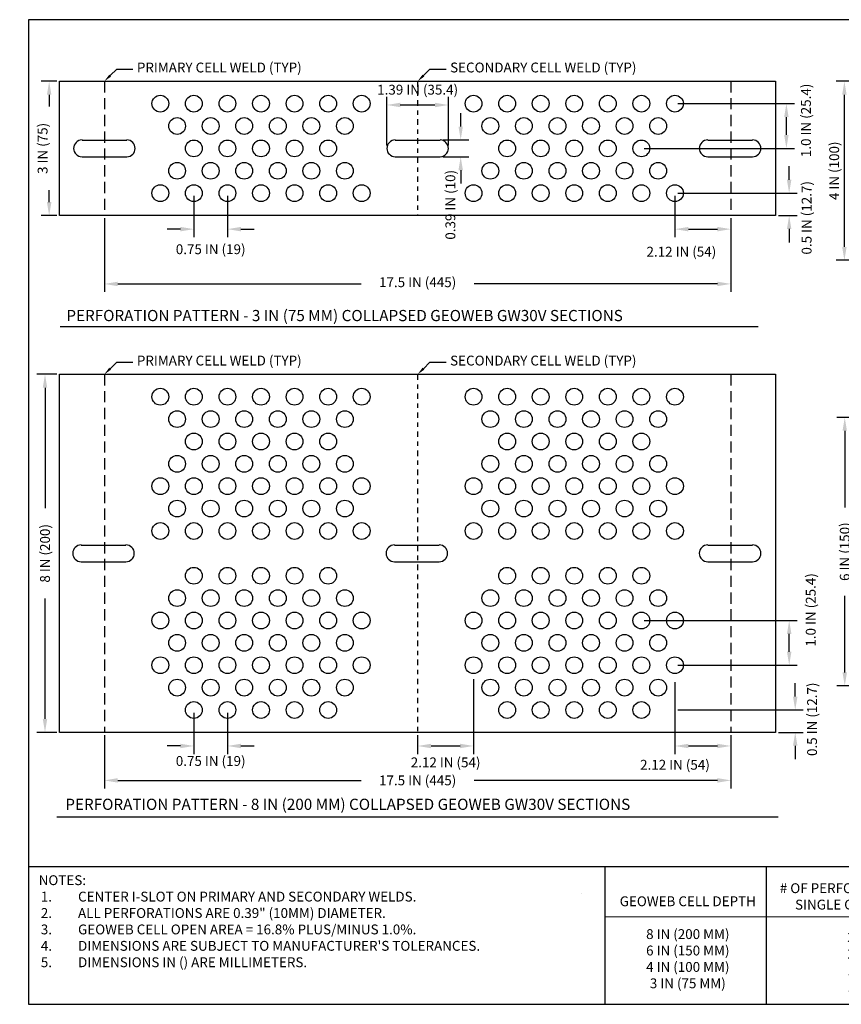
# Model space of a CAD drawing. Extents: x -0.2 to 36, y 0 to 22.
# Drawn here: x -0.2 to 18.2, y 0 to 22 of the extents above; entities that cross this region are included whole.
import ezdxf
from ezdxf import colors
from ezdxf.entities.mleader import LeaderData, LeaderLine
from ezdxf.math import Vec2, Vec3

# ---------------------------------------------------------------- set-up
doc = ezdxf.new("R2010")
doc.units = 0
doc.header["$LTSCALE"] = 0.5
doc.header["$MEASUREMENT"] = 0
doc.linetypes.add('DASHDOT2', pattern=[0.5, 0.25, -0.125, 0, -0.125])
doc.linetypes.add('DASHED', pattern=[0.75, 0.5, -0.25])
doc.layers.get('0').update_dxf_attribs({"linetype": 'CONTINUOUS'})
doc.layers.get('DEFPOINTS').update_dxf_attribs({"linetype": 'CONTINUOUS'})
for name, color, linetype in [('BORDERS', 7, 'CONTINUOUS'), ('GEOWEB', 7, 'CONTINUOUS'), ('PERFORATIONS', 7, 'CONTINUOUS'), ('SLOT', 7, 'CONTINUOUS'), ('TEXT', 7, 'CONTINUOUS'), ('TEXT2', 7, 'CONTINUOUS'), ('WELD-PRI', 7, 'DASHED'), ('WELD-SEC', 7, 'DASHDOT2')]:
    doc.layers.add(name, color=color, linetype=linetype)
doc.styles.add('ROMANS', font='romans', dxfattribs={"height": 0.125})
doc.dimstyles.get("Standard").update_dxf_attribs({"dimtxt": 0.18, "dimasz": 0.18, "dimexe": 0.18, "dimexo": 0.0625, "dimgap": 0.09, "dimtad": 0, "dimtih": 1, "dimtoh": 1, "dimdec": 4, "dimzin": 0, "dimdsep": 46, "dimtxsty": 'Standard', "dimcen": 0.09, "dimadec": 0, "dimazin": 0, "dimtfac": 1, "dimtdec": 4, "dimtofl": 0, "dimtmove": 0, "dimatfit": 3, "dimfxl": 1, "dimtolj": 1, "dimtzin": 0, "dimarcsym": 0})

# ---------------------------------------------------------------- blocks, each defined once
blk = doc.blocks.new('*D3')
at = {"color": 0, "lineweight": -2, "transparency": 16777216}
for p, q in [((0.633, 20.624), (0.282, 20.624)), ((0.462, 20.324), (0.462, 20.058)), ((0.462, 17.924), (0.462, 18.191)), ((0.633, 17.624), (0.282, 17.624))]:
    blk.add_line(p, q, dxfattribs=at)
at = {"color": 0, "transparency": 16777216}
for points in [[(0.412, 20.324), (0.512, 20.324), (0.462, 20.624)], [(0.412, 17.924), (0.512, 17.924), (0.462, 17.624)]]:
    blk.add_solid(points, dxfattribs=at)
at = {"layer": 'DEFPOINTS', "color": 0, "transparency": 16777216}
for p in [(0.462, 20.624), (0.696, 20.624), (0.696, 17.624)]:
    blk.add_point(p, dxfattribs=at)
at = {"color": 0, "transparency": 16777216, "insert": (0.315, 19.124), "char_height": 0.22, "attachment_point": 5, "rotation": 90}
blk.add_mtext('\\A1;3 IN (75)', dxfattribs=at)
blk = doc.blocks.new('*D18')
at = {"color": 0, "lineweight": -2, "transparency": 16777216}
for p, q in [((1.696, 17.562), (1.696, 15.916)), ((15.696, 17.562), (15.696, 15.916)), ((1.996, 16.096), (7.432, 16.096)), ((15.396, 16.096), (9.959, 16.096))]:
    blk.add_line(p, q, dxfattribs=at)
at = {"color": 0, "transparency": 16777216}
for points in [[(1.996, 16.146), (1.996, 16.046), (1.696, 16.096)], [(15.396, 16.146), (15.396, 16.046), (15.696, 16.096)]]:
    blk.add_solid(points, dxfattribs=at)
at = {"layer": 'DEFPOINTS', "color": 0, "transparency": 16777216}
for p in [(1.696, 17.624), (15.696, 17.624), (15.696, 16.096)]:
    blk.add_point(p, dxfattribs=at)
at = {"color": 0, "transparency": 16777216, "insert": (8.696, 16.134), "char_height": 0.22, "attachment_point": 5}
blk.add_mtext('\\A1;17.5 IN (445)', dxfattribs=at)
blk = doc.blocks.new('*D17')
at = {"color": 0, "lineweight": -2, "transparency": 16777216}
for p, q in [((3.696, 18.062), (3.696, 17.14)), ((4.446, 18.062), (4.446, 17.14)), ((3.396, 17.32), (3.096, 17.32)), ((4.746, 17.32), (5.046, 17.32))]:
    blk.add_line(p, q, dxfattribs=at)
at = {"color": 0, "transparency": 16777216}
for points in [[(3.396, 17.37), (3.396, 17.27), (3.696, 17.32)], [(4.746, 17.37), (4.746, 17.27), (4.446, 17.32)]]:
    blk.add_solid(points, dxfattribs=at)
at = {"layer": 'DEFPOINTS', "color": 0, "transparency": 16777216}
for p in [(3.696, 18.124), (4.446, 18.124), (4.446, 17.32)]:
    blk.add_point(p, dxfattribs=at)
at = {"color": 0, "transparency": 16777216, "insert": (4.071, 16.871), "char_height": 0.22, "attachment_point": 5}
blk.add_mtext('\\A1;0.75 IN (19)', dxfattribs=at)
blk = doc.blocks.new('*D16')
at = {"color": 0, "lineweight": -2, "transparency": 16777216}
for p, q in [((1.696, 6.014), (1.696, 4.823)), ((15.696, 6.014), (15.696, 4.823)), ((1.996, 5.003), (7.432, 5.003)), ((15.396, 5.003), (9.959, 5.003))]:
    blk.add_line(p, q, dxfattribs=at)
at = {"color": 0, "transparency": 16777216}
for points in [[(1.996, 5.053), (1.996, 4.953), (1.696, 5.003)], [(15.396, 5.053), (15.396, 4.953), (15.696, 5.003)]]:
    blk.add_solid(points, dxfattribs=at)
at = {"layer": 'DEFPOINTS', "color": 0, "transparency": 16777216}
for p in [(1.696, 6.076), (15.696, 6.076), (15.696, 5.003)]:
    blk.add_point(p, dxfattribs=at)
at = {"color": 0, "transparency": 16777216, "insert": (8.696, 5.003), "char_height": 0.22, "attachment_point": 5}
blk.add_mtext('\\A1;17.5 IN (445)', dxfattribs=at)
blk = doc.blocks.new('*D23')
at = {"color": 0, "lineweight": -2, "transparency": 16777216}
for p, q in [((3.696, 6.514), (3.696, 5.592)), ((4.446, 6.514), (4.446, 5.592)), ((3.396, 5.772), (3.096, 5.772)), ((4.746, 5.772), (5.046, 5.772))]:
    blk.add_line(p, q, dxfattribs=at)
at = {"color": 0, "transparency": 16777216}
for points in [[(3.396, 5.822), (3.396, 5.722), (3.696, 5.772)], [(4.746, 5.822), (4.746, 5.722), (4.446, 5.772)]]:
    blk.add_solid(points, dxfattribs=at)
at = {"layer": 'DEFPOINTS', "color": 0, "transparency": 16777216}
for p in [(3.696, 6.576), (4.446, 6.576), (4.446, 5.772)]:
    blk.add_point(p, dxfattribs=at)
at = {"color": 0, "transparency": 16777216, "insert": (4.071, 5.437), "char_height": 0.22, "attachment_point": 5}
blk.add_mtext('\\A1;0.75 IN (19)', dxfattribs=at)
blk = doc.blocks.new('*D11')
at = {"color": 0, "lineweight": -2, "transparency": 16777216}
for p, q in [((18.47, 13.114), (18.06, 13.114)), ((18.24, 12.814), (18.24, 11.103)), ((18.24, 7.414), (18.24, 9.126)), ((18.47, 7.114), (18.06, 7.114))]:
    blk.add_line(p, q, dxfattribs=at)
at = {"color": 0, "transparency": 16777216}
for points in [[(18.19, 12.814), (18.29, 12.814), (18.24, 13.114)], [(18.19, 7.414), (18.29, 7.414), (18.24, 7.114)]]:
    blk.add_solid(points, dxfattribs=at)
at = {"layer": 'DEFPOINTS', "color": 0, "transparency": 16777216}
for p in [(18.24, 13.114), (18.532, 13.114), (18.532, 7.114)]:
    blk.add_point(p, dxfattribs=at)
at = {"color": 0, "transparency": 16777216, "insert": (18.24, 10.114), "char_height": 0.22, "attachment_point": 5, "rotation": 90}
blk.add_mtext('\\A1;6 IN (150)', dxfattribs=at)
blk = doc.blocks.new('*D8')
at = {"color": 0, "lineweight": -2, "transparency": 16777216}
for p, q in [((0.633, 14.076), (0.189, 14.076)), ((0.369, 13.776), (0.369, 11.083)), ((0.369, 6.376), (0.369, 9.069)), ((0.633, 6.076), (0.189, 6.076))]:
    blk.add_line(p, q, dxfattribs=at)
at = {"color": 0, "transparency": 16777216}
for points in [[(0.319, 13.776), (0.419, 13.776), (0.369, 14.076)], [(0.319, 6.376), (0.419, 6.376), (0.369, 6.076)]]:
    blk.add_solid(points, dxfattribs=at)
at = {"layer": 'DEFPOINTS', "color": 0, "transparency": 16777216}
for p in [(0.369, 14.076), (0.696, 14.076), (0.696, 6.076)]:
    blk.add_point(p, dxfattribs=at)
at = {"color": 0, "transparency": 16777216, "insert": (0.369, 10.076), "char_height": 0.22, "attachment_point": 5, "rotation": 90}
blk.add_mtext('\\A1;8 IN (200)', dxfattribs=at)
blk = doc.blocks.new('*D4')
at = {"color": 0, "lineweight": -2, "transparency": 16777216}
for p, q in [((14.508, 20.124), (17.116, 20.124)), ((16.936, 19.424), (16.936, 19.824)), ((13.758, 19.124), (17.116, 19.124))]:
    blk.add_line(p, q, dxfattribs=at)
at = {"color": 0, "transparency": 16777216}
for points in [[(16.886, 19.824), (16.986, 19.824), (16.936, 20.124)], [(16.886, 19.424), (16.986, 19.424), (16.936, 19.124)]]:
    blk.add_solid(points, dxfattribs=at)
at = {"layer": 'DEFPOINTS', "color": 0, "transparency": 16777216}
for p in [(14.446, 20.124), (16.936, 20.124), (13.696, 19.124)]:
    blk.add_point(p, dxfattribs=at)
at = {"color": 0, "transparency": 16777216, "insert": (17.373, 19.75), "char_height": 0.22, "attachment_point": 5, "rotation": 90}
blk.add_mtext('\\A1;1.0 IN (25.4)', dxfattribs=at)
blk = doc.blocks.new('*D5')
at = {"color": 0, "lineweight": -2, "transparency": 16777216}
for p, q in [((16.998, 18.424), (16.998, 18.724)), ((14.508, 18.124), (17.178, 18.124)), ((16.758, 17.624), (17.178, 17.624)), ((16.998, 17.324), (16.998, 17.024))]:
    blk.add_line(p, q, dxfattribs=at)
at = {"color": 0, "transparency": 16777216}
for points in [[(16.948, 18.424), (17.048, 18.424), (16.998, 18.124)], [(16.948, 17.324), (17.048, 17.324), (16.998, 17.624)]]:
    blk.add_solid(points, dxfattribs=at)
at = {"layer": 'DEFPOINTS', "color": 0, "transparency": 16777216}
for p in [(14.446, 18.124), (16.998, 18.124), (16.696, 17.624)]:
    blk.add_point(p, dxfattribs=at)
at = {"color": 0, "transparency": 16777216, "insert": (17.388, 17.573), "char_height": 0.22, "attachment_point": 5, "rotation": 90}
blk.add_mtext('\\A1;0.5 IN (12.7)', dxfattribs=at)
blk = doc.blocks.new('*D29')
at = {"color": 0, "lineweight": -2, "transparency": 16777216}
for p, q in [((14.446, 18.062), (14.446, 17.14)), ((15.696, 17.562), (15.696, 17.14)), ((14.746, 17.32), (15.396, 17.32))]:
    blk.add_line(p, q, dxfattribs=at)
at = {"color": 0, "transparency": 16777216}
for points in [[(14.746, 17.37), (14.746, 17.27), (14.446, 17.32)], [(15.396, 17.37), (15.396, 17.27), (15.696, 17.32)]]:
    blk.add_solid(points, dxfattribs=at)
at = {"layer": 'DEFPOINTS', "color": 0, "transparency": 16777216}
for p in [(14.446, 18.124), (15.696, 17.624), (15.696, 17.32)]:
    blk.add_point(p, dxfattribs=at)
at = {"color": 0, "transparency": 16777216, "insert": (14.589, 16.816), "char_height": 0.22, "attachment_point": 5}
blk.add_mtext('\\A1;2.12 IN (54)', dxfattribs=at)
blk = doc.blocks.new('*D9')
at = {"color": 0, "lineweight": -2, "transparency": 16777216}
for p, q in [((13.758, 8.576), (17.179, 8.576)), ((16.999, 7.876), (16.999, 8.276)), ((14.508, 7.576), (17.179, 7.576))]:
    blk.add_line(p, q, dxfattribs=at)
at = {"color": 0, "transparency": 16777216}
for points in [[(16.949, 8.276), (17.049, 8.276), (16.999, 8.576)], [(16.949, 7.876), (17.049, 7.876), (16.999, 7.576)]]:
    blk.add_solid(points, dxfattribs=at)
at = {"layer": 'DEFPOINTS', "color": 0, "transparency": 16777216}
for p in [(13.696, 8.576), (16.999, 8.576), (14.446, 7.576)]:
    blk.add_point(p, dxfattribs=at)
at = {"color": 0, "transparency": 16777216, "insert": (17.48, 8.812), "char_height": 0.22, "attachment_point": 5, "rotation": 90}
blk.add_mtext('\\A1;1.0 IN (25.4)', dxfattribs=at)
blk = doc.blocks.new('*D10')
at = {"color": 0, "lineweight": -2, "transparency": 16777216}
for p, q in [((17.133, 6.876), (17.133, 7.176)), ((14.508, 6.576), (17.313, 6.576)), ((16.758, 6.076), (17.313, 6.076)), ((17.133, 5.776), (17.133, 5.476))]:
    blk.add_line(p, q, dxfattribs=at)
at = {"color": 0, "transparency": 16777216}
for points in [[(17.083, 6.876), (17.183, 6.876), (17.133, 6.576)], [(17.083, 5.776), (17.183, 5.776), (17.133, 6.076)]]:
    blk.add_solid(points, dxfattribs=at)
at = {"layer": 'DEFPOINTS', "color": 0, "transparency": 16777216}
for p in [(14.446, 6.576), (17.133, 6.576), (16.696, 6.076)]:
    blk.add_point(p, dxfattribs=at)
at = {"color": 0, "transparency": 16777216, "insert": (17.51, 6.369), "char_height": 0.22, "attachment_point": 5, "rotation": 90}
blk.add_mtext('\\A1;0.5 IN (12.7)', dxfattribs=at)
blk = doc.blocks.new('*D24')
at = {"color": 0, "lineweight": -2, "transparency": 16777216}
for p, q in [((14.446, 7.198), (14.446, 5.592)), ((15.696, 6.014), (15.696, 5.592)), ((14.746, 5.772), (15.396, 5.772))]:
    blk.add_line(p, q, dxfattribs=at)
at = {"color": 0, "transparency": 16777216}
for points in [[(14.746, 5.822), (14.746, 5.722), (14.446, 5.772)], [(15.396, 5.822), (15.396, 5.722), (15.696, 5.772)]]:
    blk.add_solid(points, dxfattribs=at)
at = {"layer": 'DEFPOINTS', "color": 0, "transparency": 16777216}
for p in [(14.446, 7.261), (15.696, 6.076), (15.696, 5.772)]:
    blk.add_point(p, dxfattribs=at)
at = {"color": 0, "transparency": 16777216, "insert": (14.446, 5.352), "char_height": 0.22, "attachment_point": 5}
blk.add_mtext('\\A1;2.12 IN (54)', dxfattribs=at)
blk = doc.blocks.new('*D25')
at = {"color": 0, "lineweight": -2, "transparency": 16777216}
for p, q in [((9.946, 7.262), (9.946, 5.592)), ((8.696, 6.014), (8.696, 5.592)), ((8.996, 5.772), (9.646, 5.772))]:
    blk.add_line(p, q, dxfattribs=at)
at = {"color": 0, "transparency": 16777216}
for points in [[(8.996, 5.822), (8.996, 5.722), (8.696, 5.772)], [(9.646, 5.822), (9.646, 5.722), (9.946, 5.772)]]:
    blk.add_solid(points, dxfattribs=at)
at = {"layer": 'DEFPOINTS', "color": 0, "transparency": 16777216}
for p in [(9.946, 7.325), (8.696, 6.076), (9.946, 5.772)]:
    blk.add_point(p, dxfattribs=at)
at = {"color": 0, "transparency": 16777216, "insert": (9.321, 5.405), "char_height": 0.22, "attachment_point": 5}
blk.add_mtext('\\A1;2.12 IN (54)', dxfattribs=at)
blk = doc.blocks.new('A$C2D544F3E')
for p, q in [((0.094, 0.187), (0.594, 0.187)), ((0.094, 0), (0.594, 0))]:
    blk.add_line(p, q)
for centre, start, end in [((0.094, 0.094), 90, 270), ((0.594, 0.094), 270, 90)]:
    blk.add_arc(centre, 0.0938, start, end)
blk = doc.blocks.new('*D14')
at = {"color": 0, "lineweight": -2, "transparency": 16777216}
for p, q in [((8.008, 19.187), (8.008, 20.274)), ((9.383, 19.187), (9.383, 20.274)), ((8.308, 20.094), (9.083, 20.094))]:
    blk.add_line(p, q, dxfattribs=at)
at = {"color": 0, "transparency": 16777216}
for points in [[(8.308, 20.144), (8.308, 20.044), (8.008, 20.094)], [(9.083, 20.144), (9.083, 20.044), (9.383, 20.094)]]:
    blk.add_solid(points, dxfattribs=at)
at = {"layer": 'DEFPOINTS', "color": 0, "transparency": 16777216}
for p in [(9.383, 20.094), (8.008, 19.124), (9.383, 19.124)]:
    blk.add_point(p, dxfattribs=at)
at = {"color": 0, "transparency": 16777216, "insert": (8.696, 20.436), "char_height": 0.22, "attachment_point": 5}
blk.add_mtext('\\A1;1.39 IN (35.4)', dxfattribs=at)
blk = doc.blocks.new('*D15')
at = {"color": 0, "lineweight": -2, "transparency": 16777216}
for p, q in [((9.658, 19.612), (9.658, 19.912)), ((9.258, 19.312), (9.838, 19.312)), ((9.258, 18.937), (9.838, 18.937)), ((9.658, 18.637), (9.658, 18.337))]:
    blk.add_line(p, q, dxfattribs=at)
at = {"color": 0, "transparency": 16777216}
for points in [[(9.608, 19.612), (9.708, 19.612), (9.658, 19.312)], [(9.608, 18.637), (9.708, 18.637), (9.658, 18.937)]]:
    blk.add_solid(points, dxfattribs=at)
at = {"layer": 'DEFPOINTS', "color": 0, "transparency": 16777216}
for p in [(9.196, 19.312), (9.196, 18.937), (9.658, 18.937)]:
    blk.add_point(p, dxfattribs=at)
at = {"color": 0, "transparency": 16777216, "insert": (9.428, 17.864), "char_height": 0.22, "attachment_point": 5, "rotation": 90}
blk.add_mtext('\\A1;0.39 IN (10)', dxfattribs=at)
blk = doc.blocks.new('*D31')
at = {"color": 0, "lineweight": -2, "transparency": 16777216}
for p, q in [((18.47, 20.624), (18.052, 20.624)), ((18.232, 16.924), (18.232, 20.324)), ((18.47, 16.624), (18.052, 16.624))]:
    blk.add_line(p, q, dxfattribs=at)
at = {"color": 0, "transparency": 16777216}
for points in [[(18.182, 20.324), (18.282, 20.324), (18.232, 20.624)], [(18.182, 16.924), (18.282, 16.924), (18.232, 16.624)]]:
    blk.add_solid(points, dxfattribs=at)
at = {"layer": 'DEFPOINTS', "color": 0, "transparency": 16777216}
for p in [(18.232, 20.624), (18.532, 20.624), (18.532, 16.624)]:
    blk.add_point(p, dxfattribs=at)
at = {"color": 0, "transparency": 16777216, "insert": (18.004, 18.624), "char_height": 0.22, "attachment_point": 5, "rotation": 90}
blk.add_mtext('\\A1;4 IN (100)', dxfattribs=at)

msp = doc.modelspace()

# ---------------------------------------------------------------- linework, layer by layer
at = {"layer": 'BORDERS'}
msp.add_lwpolyline([(0, 0), (36, 0), (36, 22), (0, 22)], close=True, dxfattribs=at)
at = {"layer": 'GEOWEB'}
for points in [[(0.69568, 17.62434), (0.69568, 20.62434), (16.69568, 20.62434), (16.69568, 17.62434)], [(0.69568, 6.07603), (0.69568, 14.07603), (16.69568, 14.07603), (16.69568, 6.07603)]]:
    msp.add_lwpolyline(points, close=True, dxfattribs=at)
at = {"layer": 'PERFORATIONS'}
for centre in [(2.94568, 20.12434), (3.69568, 20.12434), (4.44568, 20.12434), (5.19568, 20.12434), (5.94568, 20.12434), (6.69568, 20.12434), (7.44568, 20.12434), (9.94568, 20.12434), (10.69568, 20.12434), (11.44568, 20.12434), (12.19568, 20.12434), (12.94568, 20.12434), (13.69568, 20.12434), (14.44568, 20.12434), (3.32068, 19.62434), (4.07068, 19.62434), (4.82068, 19.62434), (5.57068, 19.62434), (6.32068, 19.62434), (7.07068, 19.62434), (10.32068, 19.62434), (11.07068, 19.62434), (11.82068, 19.62434), (12.57068, 19.62434), (13.32068, 19.62434), (14.07068, 19.62434), (3.69568, 19.12434), (4.44568, 19.12434), (5.19568, 19.12434), (5.94568, 19.12434), (6.69568, 19.12434), (10.69568, 19.12434), (11.44568, 19.12434), (12.19568, 19.12434), (12.94568, 19.12434), (13.69568, 19.12434), (3.32068, 18.62434), (4.07068, 18.62434), (4.82068, 18.62434), (5.57068, 18.62434), (6.32068, 18.62434), (7.07068, 18.62434), (10.32068, 18.62434), (11.07068, 18.62434), (11.82068, 18.62434), (12.57068, 18.62434), (13.32068, 18.62434), (14.07068, 18.62434), (2.94568, 18.12434), (3.69568, 18.12434), (4.44568, 18.12434), (5.19568, 18.12434), (5.94568, 18.12434), (6.69568, 18.12434), (7.44568, 18.12434), (9.94568, 18.12434), (10.69568, 18.12434), (11.44568, 18.12434), (12.19568, 18.12434), (12.94568, 18.12434), (13.69568, 18.12434), (14.44568, 18.12434), (2.94568, 13.57603), (3.69568, 13.57603), (4.44568, 13.57603), (5.19568, 13.57603), (5.94568, 13.57603), (6.69568, 13.57603), (7.44568, 13.57603), (9.94568, 13.57603), (10.69568, 13.57603), (11.44568, 13.57603), (12.19568, 13.57603), (12.94568, 13.57603), (13.69568, 13.57603), (14.44568, 13.57603), (3.32068, 13.07603), (4.07068, 13.07603), (4.82068, 13.07603), (5.57068, 13.07603), (6.32068, 13.07603), (7.07068, 13.07603), (10.32068, 13.07603), (11.07068, 13.07603), (11.82068, 13.07603), (12.57068, 13.07603), (13.32068, 13.07603), (14.07068, 13.07603), (3.69568, 12.57603), (4.44568, 12.57603), (5.19568, 12.57603), (5.94568, 12.57603), (6.69568, 12.57603), (10.69568, 12.57603), (11.44568, 12.57603), (12.19568, 12.57603), (12.94568, 12.57603), (13.69568, 12.57603), (3.32068, 12.07603), (4.07068, 12.07603), (4.82068, 12.07603), (5.57068, 12.07603), (6.32068, 12.07603), (7.07068, 12.07603), (10.32068, 12.07603), (11.07068, 12.07603), (11.82068, 12.07603), (12.57068, 12.07603), (13.32068, 12.07603), (14.07068, 12.07603), (2.94568, 11.57603), (3.69568, 11.57603), (4.44568, 11.57603), (5.19568, 11.57603), (5.94568, 11.57603), (6.69568, 11.57603), (7.44568, 11.57603), (9.94568, 11.57603), (10.69568, 11.57603), (11.44568, 11.57603), (12.19568, 11.57603), (12.94568, 11.57603), (13.69568, 11.57603), (14.44568, 11.57603), (3.32068, 11.07603), (4.07068, 11.07603), (4.82068, 11.07603), (5.57068, 11.07603), (6.32068, 11.07603), (7.07068, 11.07603), (10.32068, 11.07603), (11.07068, 11.07603), (11.82068, 11.07603), (12.57068, 11.07603), (13.32068, 11.07603), (14.07068, 11.07603), (2.94568, 10.57603), (3.69568, 10.57603), (4.44568, 10.57603), (5.19568, 10.57603), (5.94568, 10.57603), (6.69568, 10.57603), (7.44568, 10.57603), (9.94568, 10.57603), (10.69568, 10.57603), (11.44568, 10.57603), (12.19568, 10.57603), (12.94568, 10.57603), (13.69568, 10.57603), (14.44568, 10.57603), (3.69568, 9.57603), (4.44568, 9.57603), (5.19568, 9.57603), (5.94568, 9.57603), (6.69568, 9.57603), (10.69568, 9.57603), (11.44568, 9.57603), (12.19568, 9.57603), (12.94568, 9.57603), (13.69568, 9.57603), (3.32068, 9.07603), (4.07068, 9.07603), (4.82068, 9.07603), (5.57068, 9.07603), (6.32068, 9.07603), (7.07068, 9.07603), (10.32068, 9.07603), (11.07068, 9.07603), (11.82068, 9.07603), (12.57068, 9.07603), (13.32068, 9.07603), (14.07068, 9.07603), (2.94568, 8.57603), (3.69568, 8.57603), (4.44568, 8.57603), (5.19568, 8.57603), (5.19568, 8.57603), (5.94568, 8.57603), (6.69568, 8.57603), (7.44568, 8.57603), (9.94568, 8.57603), (10.69568, 8.57603), (11.44568, 8.57603), (12.19568, 8.57603), (12.94568, 8.57603), (13.69568, 8.57603), (14.44568, 8.57603), (3.32068, 8.07603), (4.07068, 8.07603), (4.82068, 8.07603), (5.57068, 8.07603), (6.32068, 8.07603), (7.07068, 8.07603), (10.32068, 8.07603), (11.07068, 8.07603), (11.82068, 8.07603), (12.57068, 8.07603), (13.32068, 8.07603), (14.07068, 8.07603), (2.94568, 7.57603), (3.69568, 7.57603), (4.44568, 7.57603), (5.19568, 7.57603), (5.94568, 7.57603), (6.69568, 7.57603), (7.44568, 7.57603), (9.94568, 7.57603), (10.69568, 7.57603), (11.44568, 7.57603), (12.19568, 7.57603), (12.94568, 7.57603), (13.69568, 7.57603), (14.44568, 7.57603), (3.32068, 7.07603), (4.07068, 7.07603), (4.82068, 7.07603), (5.57068, 7.07603), (6.32068, 7.07603), (7.07068, 7.07603), (10.32068, 7.07603), (11.07068, 7.07603), (11.82068, 7.07603), (12.57068, 7.07603), (13.32068, 7.07603), (14.07068, 7.07603), (3.69568, 6.57603), (4.44568, 6.57603), (5.19568, 6.57603), (5.94568, 6.57603), (6.69568, 6.57603), (10.69568, 6.57603), (11.44568, 6.57603), (12.19568, 6.57603), (12.94568, 6.57603), (13.69568, 6.57603)]:
    msp.add_circle(centre, 0.1875, dxfattribs=at)
at = {"layer": 'SLOT'}
for p, q in [((26.98266, 3.07085), (0, 3.07085)), ((12.87792, 3.07085), (12.87792, 0)), ((16.4827, 3.07085), (16.4827, 0)), ((12.3601, 2.47414), (12.3601, 2.47414)), ((12.87792, 1.96048), (20.61487, 1.94816))]:
    msp.add_line(p, q, dxfattribs=at)
at = {"layer": 'TEXT'}
for p, q in [((0.70449, 15.14722), (16.30397, 15.14722)), ((0.63337, 4.1889), (16.75441, 4.1889))]:
    msp.add_line(p, q, dxfattribs=at)
at = {"layer": 'WELD-PRI'}
for p, q in [((1.69568, 20.62434), (1.69568, 17.62434)), ((15.69568, 20.62434), (15.69568, 17.62434)), ((1.69568, 14.07603), (1.69568, 6.07603)), ((15.69568, 14.07603), (15.69568, 6.07603))]:
    msp.add_line(p, q, dxfattribs=at)
at = {"layer": 'WELD-SEC'}
for p, q in [((8.69568, 20.62434), (8.69568, 17.62434)), ((8.69568, 14.07603), (8.69568, 6.07603))]:
    msp.add_line(p, q, dxfattribs=at)

# ---------------------------------------------------------------- block references
at = {"layer": 'SLOT'}
for p, xscale, yscale, zscale in [((1.00818, 18.93684), 2, 2, 2), ((8.00818, 18.93684), 2, 2, 2), ((14.98941, 18.93684), 2, 2, 2), ((0.98941, 9.88853), 2, 2, 2), ((7.98941, 9.88853), 2, 2, 2), ((14.98941, 9.88853), 1.999999999999998, 1.999999999999998, 1.999999999999998)]:
    msp.add_blockref('A$C2D544F3E', p, dxfattribs=dict(at, xscale=xscale, yscale=yscale, zscale=zscale))

# ---------------------------------------------------------------- texts
at = {"layer": 'SLOT', "char_height": 0.22, "style": 'ROMANS'}
for s, insert, width, attachment_point in [('\\A1;NOTES:\\P\\pi-0.66,l0.88,t0.88;1.^ICENTER I-SLOT ON PRIMARY AND SECONDARY WELDS.\\P2.^IALL PERFORATIONS ARE 0.39" (10MM) DIAMETER.\\P3.^IGEOWEB CELL OPEN AREA = 16.8% PLUS/MINUS 1.0%.\\P4.^IDIMENSIONS ARE SUBJECT TO MANUFACTURER\'S TOLERANCES.\\P5.^IDIMENSIONS IN () ARE MILLIMETERS.', (0.22739, 2.88331), 12.5442241, 1), ('\\P# OF PERFORATIONS IN A SINGLE GW30V CELL\\P\\P344\\P248\\P176\\P124', (18.54736, 3.07085), 4.135005, 2), ('\\PGEOWEB CELL DEPTH\\P\\P8 IN (200 MM)\\P6 IN (150 MM)\\P4 IN (100 MM)\\P3 IN (75 MM)', (14.73297, 2.77862), 3.5220729, 2)]:
    msp.add_mtext(s, dxfattribs=dict(at, insert=insert, width=width, attachment_point=attachment_point))
at = {"layer": 'TEXT2', "style": 'ROMANS'}
for s, p in [('PERFORATION PATTERN - 3 IN (75 MM) COLLAPSED GEOWEB GW30V SECTIONS', (0.84674, 15.26438)), ('PERFORATION PATTERN - 8 IN (200 MM) COLLAPSED GEOWEB GW30V SECTIONS', (0.82303, 4.34394))]:
    msp.add_text(s, height=0.25, dxfattribs=at).set_placement(p)

# ---------------------------------------------------------------- dimensions: what is measured, and where the dimension line sits
for base, p1, p2, text, picture, middle in [((9.38318, 20.09394), (8.00818, 19.12434), (9.38318, 19.12434), '1.39 IN (35.4)', '*D14', (8.69568, 20.43611)), ((4.44568, 17.31983), (3.69568, 18.12434), (4.44568, 18.12434), '0.75 IN (19)', '*D17', (4.07068, 16.87138)), ((15.69568, 17.31983), (14.44568, 18.12434), (15.69568, 17.62434), '2.12 IN (54)', '*D29', (14.58893, 16.81607)), ((15.69568, 16.09613), (1.69568, 17.62434), (15.69568, 17.62434), '17.5 IN (445)', '*D18', (8.69568, 16.13395)), ((9.94568, 5.77152), (8.69568, 6.07603), (9.94568, 7.32481), '2.12 IN (54)', '*D25', (9.32068, 5.40511)), ((15.69568, 5.77152), (14.44568, 7.26086), (15.69568, 6.07603), '2.12 IN (54)', '*D24', (14.44568, 5.35152)), ((4.44568, 5.77152), (3.69568, 6.57603), (4.44568, 6.57603), '0.75 IN (19)', '*D23', (4.07068, 5.43661))]:
    dim = msp.add_linear_dim(base=base, p1=p1, p2=p2, text=text, dimstyle='Standard', override={"dimtxt": 0.22, "dimasz": 0.3, "dimtmove": 2})
    dim.commit()
    dim.dimension.update_dxf_attribs({"geometry": picture, "text_midpoint": middle, "dimtype": 160})
for base, p1, p2, text, picture, middle in [((0.46242, 20.62434), (0.69568, 17.62434), (0.69568, 20.62434), '3 IN (75)', '*D3', (0.31512, 19.12434)), ((16.93571, 20.12434), (13.69568, 19.12434), (14.44568, 20.12434), '1.0 IN (25.4)', '*D4', (17.3726, 19.74975)), ((18.23197, 20.62434), (18.53241, 16.62434), (18.53241, 20.62434), '4 IN (100)', '*D31', (18.00368, 18.62434)), ((9.6578, 18.93684), (9.19568, 19.31184), (9.19568, 18.93684), '0.39 IN (10)', '*D15', (9.42788, 17.86362)), ((16.99778, 18.12434), (16.69568, 17.62434), (14.44568, 18.12434), '0.5 IN (12.7)', '*D5', (17.38835, 17.57269)), ((16.99882, 8.57603), (14.44568, 7.57603), (13.69568, 8.57603), '1.0 IN (25.4)', '*D9', (17.48007, 8.81159)), ((17.13347, 6.57603), (16.69568, 6.07603), (14.44568, 6.57603), '0.5 IN (12.7)', '*D10', (17.51045, 6.36862))]:
    dim = msp.add_linear_dim(base=base, p1=p1, p2=p2, angle=90, text=text, dimstyle='Standard', override={"dimtxt": 0.22, "dimasz": 0.3, "dimtmove": 2})
    dim.commit()
    dim.dimension.update_dxf_attribs({"geometry": picture, "text_midpoint": middle, "dimtype": 160, "text_rotation": 90})
for base, p1, p2, text, picture, middle in [((0.36923, 14.07603), (0.69568, 6.07603), (0.69568, 14.07603), '8 IN (200)', '*D8', (0.36923, 10.07603)), ((18.24034, 13.11429), (18.53241, 7.11429), (18.53241, 13.11429), '6 IN (150)', '*D11', (18.24034, 10.11429))]:
    dim = msp.add_linear_dim(base=base, p1=p1, p2=p2, angle=90, text=text, dimstyle='Standard', override={"dimtxt": 0.22, "dimasz": 0.3, "dimtmove": 2})
    dim.commit()
    dim.dimension.update_dxf_attribs({"geometry": picture, "text_midpoint": middle, "text_rotation": 90})
dim = msp.add_linear_dim(base=(15.69568, 5.00288), p1=(1.69568, 6.07603), p2=(15.69568, 6.07603), text='17.5 IN (445)', dimstyle='Standard', override={"dimtxt": 0.22, "dimasz": 0.3, "dimtmove": 2})
dim.commit()
dim.dimension.update_dxf_attribs({"geometry": '*D16', "text_midpoint": (8.69568, 5.00288)})

# ---------------------------------------------------------------- leaders
at = {"layer": 'SLOT'}
ml = msp.add_multileader_mtext('Standard', dxfattribs=at)
ml.set_content('PRIMARY CELL WELD (TYP)', color=256, style='ROMANS')
ml.set_leader_properties()
ml.build(insert=Vec2(0, 0))
ml.multileader.update_dxf_attribs({"text_right_attachment_type": 6, "dogleg_length": 0.36, "arrow_head_size": 0.18})
ctx = ml.context
ctx.base_point, ctx.char_height, ctx.arrow_head_size, ctx.landing_gap_size, ctx.plane_origin = Vec3(2.33189, 20.89491), 0.22, 0.18, 0.09, Vec3(1.69568, 20.62434)
ctx.right_attachment = 6
notes = []
notes.append((ctx, [(0, (1, 1, 0), (1.97189, 20.89491), (1, 0), 0.36, [(0, [(1.69568, 20.62434)], 0, [])])]))
ctx.mtext.insert, ctx.mtext.flow_direction = Vec3(2.42189, 21.04158), 5
ml = msp.add_multileader_mtext('Standard', dxfattribs=at)
ml.set_content('SECONDARY CELL WELD (TYP)', color=256, style='ROMANS')
ml.set_leader_properties()
ml.build(insert=Vec2(0, 0))
ml.multileader.update_dxf_attribs({"text_right_attachment_type": 6, "dogleg_length": 0.36, "arrow_head_size": 0.18})
ctx = ml.context
ctx.base_point, ctx.char_height, ctx.arrow_head_size, ctx.landing_gap_size, ctx.plane_origin = Vec3(9.33189, 20.89491), 0.22, 0.18, 0.09, Vec3(8.69568, 20.62434)
ctx.right_attachment = 6
notes.append((ctx, [(0, (1, 1, 0), (8.97189, 20.89491), (1, 0), 0.36, [(0, [(8.69568, 20.62434)], 0, [])])]))
ctx.mtext.insert, ctx.mtext.flow_direction = Vec3(9.42189, 21.04158), 5
ml = msp.add_multileader_mtext('Standard', dxfattribs=at)
ml.set_content('PRIMARY CELL WELD (TYP)', color=256, style='ROMANS')
ml.set_leader_properties()
ml.build(insert=Vec2(0, 0))
ml.multileader.update_dxf_attribs({"text_right_attachment_type": 6, "dogleg_length": 0.36, "arrow_head_size": 0.18})
ctx = ml.context
ctx.base_point, ctx.char_height, ctx.arrow_head_size, ctx.landing_gap_size, ctx.plane_origin = Vec3(2.33189, 14.3466), 0.22, 0.18, 0.09, Vec3(1.69568, 14.07603)
ctx.right_attachment = 6
notes.append((ctx, [(0, (1, 1, 0), (1.97189, 14.3466), (1, 0), 0.36, [(0, [(1.69568, 14.07603)], 0, [])])]))
ctx.mtext.insert, ctx.mtext.flow_direction = Vec3(2.42189, 14.49327), 5
ml = msp.add_multileader_mtext('Standard', dxfattribs=at)
ml.set_content('SECONDARY CELL WELD (TYP)', color=256, style='ROMANS')
ml.set_leader_properties()
ml.build(insert=Vec2(0, 0))
ml.multileader.update_dxf_attribs({"text_right_attachment_type": 6, "dogleg_length": 0.36, "arrow_head_size": 0.18})
ctx = ml.context
ctx.base_point, ctx.char_height, ctx.arrow_head_size, ctx.landing_gap_size, ctx.plane_origin = Vec3(9.33189, 14.3466), 0.22, 0.18, 0.09, Vec3(8.69568, 14.07603)
ctx.right_attachment = 6
notes.append((ctx, [(0, (1, 1, 0), (8.97189, 14.3466), (1, 0), 0.36, [(0, [(8.69568, 14.07603)], 0, [])])]))
ctx.mtext.insert, ctx.mtext.flow_direction = Vec3(9.42189, 14.49327), 5
for ctx, leaders in notes:
    for number, flags, end, landing, length, lines in leaders:
        leader = LeaderData()
        leader.index, (leader.has_last_leader_line, leader.has_dogleg_vector, leader.attachment_direction) = number, flags
        leader.last_leader_point, leader.dogleg_vector, leader.dogleg_length = Vec3(end), Vec3(landing), length
        for number, points, colour, breaks in lines:
            line = LeaderLine()
            line.index, line.vertices, line.color, line.breaks = number, Vec3.list(points), colors.encode_raw_color(colour), breaks
            leader.lines.append(line)
        ctx.leaders.append(leader)

doc.saveas('drawing.dxf')
